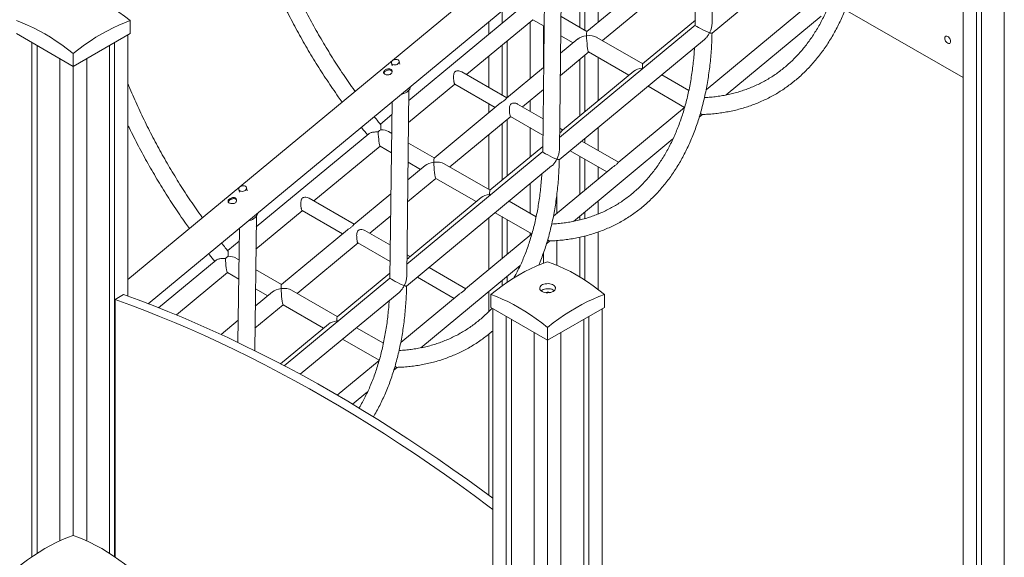
# Model space of a CAD drawing. Units: millimetres. Extents: x 6260 to 52422, y 11989 to 37948.
# Drawn here: x 42995 to 44242, y 21698 to 22379 of the extents above; entities that cross this region are included whole.
import ezdxf

# ---------------------------------------------------------------- set-up
doc = ezdxf.new("R2010")
doc.units = ezdxf.units.MM
doc.layers.add('AXONOMETRIC', color=7, linetype='Continuous')
doc.layers.add('TIPTAP_DIM', color=9, linetype='Continuous')

# ---------------------------------------------------------------- blocks, each defined once
blk = doc.blocks.new('LM300-1_axonometric')
at = {"layer": 'AXONOMETRIC', "linetype": 'Continuous', "lineweight": 15}
for p, q in [((172.9, 6887.3), (172.9, 4618.9)), ((147.9, 6448), (-937.6, 5549.2)), ((-911.9, 5518.5), (169.6, 6414)), ((137.6, 6138.7), (137.6, 4639.4)), ((143.9, 6142.8), (143.9, 4643)), ((120.6, 6124.6), (120.6, 4649.2)), ((-197.3, 5873.9), (-194.5, 6109.7)), ((-216, 6094.7), (-218.7, 5871.3)), ((-197.5, 5861.2), (-13.7, 6013.4)), ((-217.4, 5978.2), (-356.1, 5863.3)), ((-390.8, 5713.7), (-388, 5949.5)), ((-341.9, 5946.8), (-341.9, 5875.1)), ((-336.3, 5852), (-217.7, 5950.2)), ((-409.5, 5934.5), (-412.1, 5711.2)), ((-365.2, 5927.5), (-365.2, 5868.7)), ((-358.8, 5932.7), (-358.8, 5865)), ((-438.8, 5894.2), (-581.6, 5775.9)), ((-463.5, 5889.8), (-463.5, 5873.8)), ((-71.6, 5900.1), (-205, 5789.7)), ((-28.7, 5891.1), (120.6, 5805)), ((-934.7, 5877.2), (-934.7, 5860.8)), ((-508.5, 5808.9), (-424.6, 5878.3)), ((-424.6, 5878.4), (-410.2, 5870.1)), ((-356, 5863.4), (-388.8, 5882.3)), ((-218.6, 5877.8), (-285.4, 5822.5)), ((-179.5, 5783.1), (-59.1, 5882.8)), ((-480.5, 5875.8), (-480.5, 5859.7)), ((-428.1, 5875.4), (-428.1, 5803.7)), ((-411.2, 5870.6), (-411.2, 5817.7)), ((-218.7, 5871.4), (-390.6, 5729)), ((-1079, 5860.8), (-1006.9, 5819.2)), ((-1006.9, 5819.2), (-934.7, 5860.8)), ((-937.6, 5859.2), (-937.6, 5528.1)), ((-391, 5701), (-207.2, 5853.2)), ((-367.4, 5854), (-389.3, 5835.8)), ((-389.1, 5857.9), (-373.5, 5848.9)), ((-285.3, 5822.5), (-343.3, 5856)), ((-1059.2, 5849.4), (-1059.2, 5197.9)), ((-1052.8, 5845.7), (-1052.8, 5202.1)), ((-960.9, 5845.7), (-960.9, 5202.1)), ((-954.5, 5849.4), (-954.5, 5197.9)), ((-463.5, 5846.1), (-463.5, 5782.9)), ((-457.1, 5851.4), (-457.1, 5779.7)), ((-1023.8, 5829), (-1023.8, 5218)), ((-1006.9, 5835.5), (-1006.9, 5819.2)), ((-989.9, 5829), (-989.9, 5218)), ((-480.5, 5832), (-480.5, 5792.7)), ((-389.7, 5807.8), (-353.8, 5837.5)), ((-365.2, 5828.1), (-365.2, 5756.4)), ((-358.8, 5833.4), (-358.8, 5761.7)), ((-353.9, 5837.6), (-302.8, 5808.1)), ((-341.9, 5830.6), (-341.9, 5775.7)), ((-1006.9, 5819.2), (-1006.9, 5224.9)), ((-603.7, 5823.6), (-602.9, 5819.9)), ((-593.1, 5821.9), (-593.9, 5825.6)), ((-410.9, 5818), (-457.8, 5779.1)), ((-457.4, 5779.4), (-514.5, 5812.4)), ((-296.6, 5813.2), (-387.1, 5738.3)), ((-226.9, 5788.8), (-261.1, 5808.6)), ((-584.3, 5553.6), (-581.5, 5789.3)), ((-582, 5748), (-523.3, 5796.6)), ((-523.5, 5796.8), (-472.2, 5767.2)), ((-437.8, 5768), (-411.2, 5790)), ((-278.6, 5794.1), (-232.2, 5767.3)), ((-602.9, 5774.3), (-605.6, 5551)), ((-465.8, 5772.5), (-549.6, 5703.1)), ((-480.5, 5771.9), (-480.5, 5760.3)), ((-411.6, 5753), (-443.8, 5771.5)), ((-428.1, 5776), (-428.1, 5762.5)), ((-232.3, 5767.1), (-316.4, 5697.4)), ((-603.1, 5758.1), (-617.7, 5746)), ((-529.8, 5691.8), (-452.5, 5755.8)), ((-457.1, 5752), (-457.1, 5680.3)), ((-452.8, 5755.9), (-411.9, 5732.3)), ((-213.7, 5754.8), (-209.5, 5758.3)), ((-463.5, 5746.7), (-463.5, 5675)), ((-428.1, 5741.7), (-428.1, 5704.3)), ((-386.7, 5738.6), (-390.5, 5740.8)), ((-341.9, 5741.7), (-341.9, 5712.7)), ((-632.3, 5734), (-775.1, 5615.8)), ((-603.4, 5734.3), (-607.5, 5736.6)), ((-480.5, 5732.7), (-480.5, 5663.3)), ((-373, 5622.9), (-247, 5727.3)), ((-358.8, 5727.7), (-358.8, 5722.5)), ((-701.9, 5648.7), (-618, 5718.1)), ((-618.1, 5718.2), (-603.7, 5709.9)), ((-549.5, 5703.2), (-582.3, 5722.1)), ((-412.1, 5717.6), (-478.9, 5662.3)), ((-316, 5697.8), (-362.5, 5724.6)), ((-412.1, 5711.2), (-584.1, 5568.8)), ((-377.3, 5712.4), (-330.8, 5685.5)), ((-365.2, 5705.4), (-365.2, 5657)), ((-584.5, 5540.8), (-400.7, 5693.1)), ((-560.8, 5693.8), (-582.8, 5675.6)), ((-582.6, 5697.7), (-567, 5688.7)), ((-478.8, 5662.4), (-536.8, 5695.8)), ((-324.4, 5690.9), (-398.5, 5629.5)), ((-358.8, 5701.7), (-358.8, 5662.3)), ((-341.9, 5691.9), (-341.9, 5676.4)), ((-583.2, 5647.6), (-547.3, 5677.3)), ((-547.4, 5677.4), (-496.3, 5647.9)), ((-786.6, 5661.7), (-787.4, 5665.5)), ((-428.1, 5670.3), (-428.1, 5633.1)), ((-797.2, 5663.4), (-796.4, 5659.7)), ((-650.9, 5619.2), (-708, 5652.2)), ((-604.3, 5657.8), (-651.3, 5618.9)), ((-490.1, 5653), (-580.6, 5578.1)), ((-394.2, 5656.5), (-394.2, 5633)), ((-420.4, 5628.6), (-454.6, 5648.4)), ((-341.9, 5648.7), (-341.9, 5632.2)), ((-777, 5459.1), (-774.9, 5629.1)), ((-775.4, 5587.8), (-716.7, 5636.4)), ((-717, 5636.6), (-665.7, 5607)), ((-631.2, 5607.8), (-604.7, 5629.8)), ((-480.5, 5627), (-480.5, 5561.6)), ((-472.1, 5633.9), (-425.7, 5607.1)), ((-463.5, 5628.9), (-463.5, 5575.7)), ((-365.2, 5629.4), (-365.2, 5624.6)), ((-358.8, 5634.6), (-358.8, 5626.3)), ((-457.1, 5625.2), (-457.1, 5580.9)), ((-796.4, 5614.2), (-798.2, 5469.5)), ((-659.3, 5612.3), (-743.1, 5542.9)), ((-605.1, 5592.8), (-637.3, 5611.3)), ((-425.8, 5606.9), (-509.9, 5537.3)), ((-428.1, 5608.5), (-428.1, 5604.9)), ((-365.2, 5602.7), (-365.2, 5552.4)), ((-358.8, 5604.3), (-358.8, 5548.4)), ((-341.9, 5609.4), (-341.9, 5536.6)), ((-796.6, 5597.9), (-811.2, 5585.9)), ((-723.3, 5531.6), (-646, 5595.6)), ((-646.3, 5595.8), (-605.4, 5572.1)), ((-407.2, 5594.6), (-403, 5598.1)), ((-394.2, 5598.6), (-394.2, 5567.3)), ((-580.2, 5578.4), (-584, 5580.6)), ((-411.2, 5582.6), (-411.2, 5569.9)), ((-825.8, 5573.8), (-898.7, 5513.4)), ((-796.9, 5574.1), (-801, 5576.4)), ((-566.5, 5462.7), (-440.5, 5567.1)), ((-876.3, 5504.3), (-811.5, 5557.9)), ((-811.6, 5558), (-797.2, 5549.7)), ((-743, 5543), (-775.8, 5561.9)), ((-605.6, 5557.4), (-672.3, 5502.1)), ((-570.8, 5552.2), (-524.3, 5525.3)), ((-509.5, 5537.6), (-556, 5564.4)), ((-457.1, 5553.3), (-457.1, 5545.6)), ((-605.6, 5551), (-739.7, 5440)), ((-463.5, 5548), (-463.5, 5541.2)), ((-953.8, 5524), (-943.2, 5530.1)), ((-754.3, 5533.6), (-776.3, 5515.4)), ((-776, 5537.5), (-760.5, 5528.5)), ((-672.3, 5502.2), (-730.2, 5535.6)), ((-719.4, 5429.2), (-594.1, 5532.9)), ((-517.8, 5530.7), (-592, 5469.3)), ((-480.5, 5534), (-480.5, 5508.6)), ((-477.9, 5530.2), (-477.9, 5513.9)), ((-407.6, 5532.8), (-408, 5532.6)), ((-333.7, 5530.2), (-333.7, 5513.9)), ((-953.8, 5524), (-953.8, 5197.5)), ((-776.7, 5487.5), (-740.8, 5517.1)), ((-740.9, 5517.2), (-689.8, 5487.7)), ((-477.9, 5513.9), (-405.8, 5472.2)), ((-475.1, 5512.2), (-475.1, 5122.9)), ((-458.2, 5502.4), (-458.2, 5132.7)), ((-405.8, 5472.2), (-333.7, 5513.9)), ((-353.5, 5502.4), (-353.5, 4814.3)), ((-336.5, 5512.2), (-336.5, 4822.8)), ((-797.8, 5497.6), (-819.6, 5479.5)), ((-683.6, 5492.8), (-744.3, 5442.5)), ((-451.8, 5498.8), (-451.8, 5136.4)), ((-359.9, 5498.8), (-359.9, 4810.7)), ((-613.9, 5468.4), (-648.1, 5488.2)), ((-480.5, 5480), (-480.5, 5275.9)), ((-422.8, 5482), (-422.8, 4546.8)), ((-405.8, 5488.6), (-405.8, 5472.2)), ((-388.9, 5482), (-388.9, 4790.7)), ((-798.3, 5469.5), (-798.2, 5469.6)), ((-665.6, 5473.7), (-619.2, 5446.9)), ((-405.8, 5472.2), (-405.8, 4540.9)), ((-619.2, 5446.7), (-672.4, 5402.7)), ((-600.6, 5434.5), (-596.5, 5437.9)), ((-652.9, 5391.2), (-634, 5406.9))]:
    blk.add_line(p, q, dxfattribs=at)
at = {"layer": 'AXONOMETRIC', "linetype": 'Continuous', "lineweight": 15, "flags": 128}
for points in [[(-1006.9, 5918.8), (-999.7, 5916.2), (-992.5, 5913.2), (-985.3, 5909.8), (-978.1, 5906.1), (-970.8, 5902.1), (-963.5, 5897.7), (-956.3, 5893.1), (-949.1, 5888.1), (-941.9, 5882.8), (-934.7, 5877.2)], [(-1006.9, 5835.5), (-1014, 5841.1), (-1021.2, 5846.4), (-1028.4, 5851.4), (-1035.7, 5856.1), (-1042.9, 5860.5), (-1050.2, 5864.5), (-1057.4, 5868.2), (-1064.7, 5871.5), (-1071.8, 5874.5), (-1079, 5877.2)], [(-934.7, 5877.2), (-941.9, 5874.5), (-949.1, 5871.5), (-956.3, 5868.2), (-963.5, 5864.5), (-970.8, 5860.5), (-978.1, 5856.1), (-985.3, 5851.4), (-992.5, 5846.4), (-999.7, 5841.1), (-1006.9, 5835.5)], [(104.8, 5850.8), (104.7, 5852), (104.4, 5853.2), (103.8, 5854.5), (103, 5855.6), (102.1, 5856.5), (101.1, 5857.2), (100.2, 5857.6), (99.3, 5857.7), (98.5, 5857.5), (97.9, 5856.9), (97.6, 5856.1), (97.4, 5855.1), (97.6, 5853.9), (97.9, 5852.6), (98.5, 5851.4), (99.3, 5850.3), (100.2, 5849.4), (101.1, 5848.6), (102.1, 5848.2), (103, 5848.2), (103.8, 5848.4), (104.4, 5848.9), (104.7, 5849.8), (104.8, 5850.8)], [(-595.4, 5827.5), (-594.5, 5826.8), (-594, 5826), (-593.9, 5825.1), (-594.1, 5824.1), (-594.7, 5823.2), (-595.5, 5822.4), (-596.6, 5821.7), (-597.9, 5821.3), (-599.3, 5821.1), (-600.6, 5821.2), (-601.8, 5821.5), (-602.7, 5822.1), (-603.4, 5822.8), (-603.7, 5823.7), (-603.7, 5824.6), (-603.3, 5825.6), (-602.6, 5826.5), (-601.6, 5827.2), (-600.4, 5827.7), (-599, 5828.1), (-597.7, 5828.1), (-596.4, 5827.9), (-595.4, 5827.5)], [(-579.7, 5793.6), (-579.7, 5793.5), (-580, 5792), (-580.6, 5790.5), (-581.6, 5789.1), (-582.9, 5787.8), (-584.4, 5786.6), (-586.1, 5785.6), (-588.1, 5784.8), (-590.1, 5784.2), (-591.2, 5784)], [(-788.8, 5667.3), (-788, 5666.6), (-787.5, 5665.8), (-787.4, 5664.9), (-787.6, 5663.9), (-788.1, 5663), (-789, 5662.2), (-790.1, 5661.5), (-791.4, 5661.1), (-792.8, 5660.9), (-794.1, 5661), (-795.2, 5661.3), (-796.2, 5661.9), (-796.9, 5662.6), (-797.2, 5663.5), (-797.2, 5664.4), (-796.8, 5665.4), (-796.1, 5666.3), (-795.1, 5667), (-793.9, 5667.5), (-792.5, 5667.9), (-791.2, 5667.9), (-789.9, 5667.7), (-788.8, 5667.3)], [(-773.2, 5633.4), (-773.2, 5633.3), (-773.5, 5631.8), (-774.1, 5630.3), (-775.1, 5628.9), (-776.4, 5627.6), (-777.9, 5626.4), (-779.6, 5625.4), (-781.5, 5624.6), (-783.6, 5624.1), (-784.7, 5623.8)], [(-477.9, 5530.2), (-470.8, 5535.8), (-463.6, 5541.1), (-456.4, 5546.1), (-449.1, 5550.8), (-441.9, 5555.1), (-434.6, 5559.2), (-427.4, 5562.8), (-420.2, 5566.2), (-413, 5569.2), (-405.8, 5571.8)], [(-405.8, 5571.8), (-398.7, 5569.2), (-391.5, 5566.2), (-384.3, 5562.8), (-377, 5559.2), (-369.8, 5555.1), (-362.5, 5550.8), (-355.3, 5546.1), (-348, 5541.1), (-340.8, 5535.8), (-333.7, 5530.2)], [(-398.8, 5534.1), (-397.5, 5535), (-396.6, 5535.9), (-396.1, 5537), (-395.8, 5538.1), (-396, 5539.2), (-396.5, 5540.2), (-397.3, 5541.2), (-398.4, 5542.1), (-399.8, 5542.8), (-401.5, 5543.4), (-403.2, 5543.8), (-405.1, 5544), (-407, 5543.9), (-408.9, 5543.7), (-410.6, 5543.3), (-412.2, 5542.7), (-413.5, 5541.9), (-414.6, 5541), (-415.3, 5540), (-415.8, 5538.9), (-415.8, 5537.8), (-415.5, 5536.7), (-414.8, 5535.7), (-413.8, 5534.7), (-412.6, 5533.9), (-411, 5533.3), (-409.3, 5532.8), (-407.5, 5532.5), (-405.6, 5532.4), (-403.7, 5532.6), (-401.9, 5532.9), (-400.2, 5533.4), (-398.8, 5534.1)], [(-475.1, 5272), (-488.1, 5281.6), (-507, 5295.3), (-525.9, 5308.7), (-544.9, 5321.9), (-563.9, 5334.8), (-582.9, 5347.4), (-601.9, 5359.7), (-620.9, 5371.7), (-640, 5383.4), (-659, 5394.9), (-678.1, 5406), (-697.1, 5416.9), (-716.2, 5427.4), (-735.2, 5437.7), (-754.2, 5447.6), (-773.3, 5457.3), (-792.3, 5466.6), (-811.2, 5475.6), (-830.2, 5484.4), (-849.1, 5492.8), (-868, 5500.9), (-886.9, 5508.7), (-905.7, 5516.1), (-924.5, 5523.3), (-943.2, 5530.1)], [(-405.8, 5488.6), (-413, 5494.2), (-420.2, 5499.5), (-427.4, 5504.5), (-434.6, 5509.1), (-441.9, 5513.5), (-449.1, 5517.5), (-456.4, 5521.2), (-463.6, 5524.5), (-470.8, 5527.5), (-477.9, 5530.2)], [(-412.9, 5535.9), (-414.1, 5535.1), (-414.2, 5535)], [(-397.5, 5535), (-397.8, 5535.3), (-399.1, 5536.1), (-400.6, 5536.8), (-402.3, 5537.2), (-404.2, 5537.5), (-406.1, 5537.6), (-408, 5537.5), (-409.8, 5537.1), (-411.4, 5536.6), (-412.9, 5535.9)], [(-333.7, 5530.2), (-340.8, 5527.5), (-348, 5524.5), (-355.3, 5521.2), (-362.5, 5517.5), (-369.8, 5513.5), (-377, 5509.1), (-384.3, 5504.5), (-391.5, 5499.5), (-398.7, 5494.2), (-405.8, 5488.6)], [(-475.1, 5257.9), (-479.8, 5261.4), (-498.7, 5275.4), (-517.6, 5289.2), (-536.5, 5302.6), (-555.5, 5315.8), (-574.5, 5328.6), (-593.5, 5341.2), (-612.5, 5353.5), (-631.5, 5365.6), (-650.6, 5377.3), (-669.6, 5388.7), (-688.7, 5399.9), (-707.7, 5410.7), (-726.8, 5421.3), (-745.8, 5431.6), (-764.8, 5441.5), (-783.9, 5451.1), (-802.9, 5460.5), (-821.8, 5469.5), (-840.8, 5478.2), (-859.7, 5486.7), (-878.6, 5494.8), (-897.5, 5502.5), (-916.3, 5510), (-935.1, 5517.2), (-953.8, 5524)], [(-1079, 5183.2), (-1071.8, 5188.8), (-1064.7, 5194.1), (-1057.4, 5199.1), (-1050.2, 5203.8), (-1042.9, 5208.2), (-1035.7, 5212.2), (-1028.4, 5215.9), (-1021.2, 5219.2), (-1014, 5222.2), (-1006.9, 5224.9)], [(-1006.9, 5224.9), (-999.7, 5222.2), (-992.5, 5219.2), (-985.3, 5215.9), (-978.1, 5212.2), (-970.8, 5208.2), (-963.5, 5203.8), (-956.3, 5199.1), (-949.1, 5194.1), (-941.9, 5188.8), (-934.7, 5183.2)]]:
    blk.add_lwpolyline(points, dxfattribs=at)
at = {"layer": 'AXONOMETRIC', "linetype": 'Continuous', "lineweight": 15}
blk.add_arc((-405.8, 5529.7), 3.58, 52.6812, 119.1199, dxfattribs=at)
for centre, major_axis, ratio, start_param, end_param in [((-208.1, 5866.3), (10.6, -5.1), 0.085684, 3.181242, 5.54435), ((-208.1, 5866.3), (7.4, 15.4), 0.508233, 4.67274, 5.451224), ((-354.9, 5850.4), (15, 1.3), 0.512775, 1.634522, 2.506133), ((-354.9, 5850.4), (-1.1, 12.9), 0.091779, 0.063726, 0.935336), ((-354.9, 5850.4), (15, 1.3), 0.512775, 0.63546, 1.634522), ((-354.9, 5850.4), (-1.1, 12.9), 0.091779, 0.935336, 3.077867), ((-284.2, 5809.6), (15, 1.3), 0.512775, 1.634522, 2.506133), ((-284.2, 5809.6), (-1.1, 12.9), 0.091779, 0.063726, 0.935336), ((-284.2, 5809.6), (15, 1.3), 0.512775, 1.508451, 1.634522), ((-284.2, 5809.6), (-1.1, 12.9), 0.091779, 0.935336, 1.061408), ((-619.1, 5731.1), (-1.1, 12.9), 0.091779, 1.155759, 3.077867), ((-619.1, 5731.1), (15, 1.3), 0.512775, 0.63546, 1.389371), ((-548.4, 5690.2), (-1.1, 12.9), 0.091779, 0.063726, 0.935336), ((-401.6, 5706.1), (10.6, -5.1), 0.085684, 3.181242, 5.54435), ((-401.6, 5706.1), (7.4, 15.4), 0.508233, 4.67274, 5.451224), ((-548.4, 5690.2), (15, 1.3), 0.512775, 1.634522, 2.506133), ((-548.4, 5690.2), (15, 1.3), 0.512775, 0.63546, 1.634522), ((-548.4, 5690.2), (-1.1, 12.9), 0.091779, 0.935336, 3.077867), ((-477.7, 5649.4), (15, 1.3), 0.512775, 1.634522, 2.506133), ((-477.7, 5649.4), (-1.1, 12.9), 0.091779, 0.063726, 0.935336), ((-477.7, 5649.4), (15, 1.3), 0.512775, 1.508451, 1.634522), ((-477.7, 5649.4), (-1.1, 12.9), 0.091779, 0.935336, 1.061408), ((-812.6, 5570.9), (15, 1.3), 0.512775, 0.63546, 1.389371), ((-812.6, 5570.9), (-1.1, 12.9), 0.091779, 1.155759, 3.077867), ((-595, 5545.9), (7.4, 15.4), 0.508233, 4.67274, 5.451224), ((-741.9, 5530.1), (-1.1, 12.9), 0.091779, 0.063726, 0.935336), ((-595, 5545.9), (10.6, -5.1), 0.085684, 3.181242, 5.54435), ((-741.9, 5530.1), (15, 1.3), 0.512775, 1.634522, 2.506133), ((-741.9, 5530.1), (15, 1.3), 0.512775, 0.63546, 1.634522), ((-741.9, 5530.1), (-1.1, 12.9), 0.091779, 0.935336, 3.077867), ((-671.2, 5489.2), (15, 1.3), 0.512775, 1.634522, 2.506133), ((-671.2, 5489.2), (-1.1, 12.9), 0.091779, 0.063726, 0.935336), ((-671.2, 5489.2), (15, 1.3), 0.512775, 1.508451, 1.634522), ((-671.2, 5489.2), (-1.1, 12.9), 0.091779, 0.935336, 1.061408)]:
    blk.add_ellipse(centre, major_axis=major_axis, ratio=ratio, start_param=start_param, end_param=end_param, dxfattribs=at)
for points, knots in [([(-649.7, 5787.6), (-650, 5788), (-652.7, 5791.7), (-657.7, 5798.8), (-664.7, 5809.1), (-671.5, 5819.4), (-678.3, 5829.9), (-684.9, 5840.6), (-691.3, 5851.3), (-697.6, 5862.1), (-703.7, 5873), (-709.6, 5884), (-715.4, 5895.1), (-721, 5906.2), (-726.5, 5917.4), (-731.8, 5928.7), (-736.8, 5940), (-741.7, 5951.4), (-746.5, 5962.8), (-751, 5974.2), (-755.3, 5985.7), (-759.5, 5997.1), (-763.4, 6008.6), (-767.2, 6020.1), (-770.7, 6031.5), (-774.1, 6043), (-777.2, 6054.4), (-780.1, 6065.8), (-782.8, 6077.1), (-785.3, 6088.4), (-787.6, 6099.7), (-789.7, 6110.8), (-791.5, 6122), (-793.2, 6133), (-794.6, 6144), (-795.8, 6154.8), (-796.8, 6165.6), (-797.6, 6176.3), (-798.1, 6186.8), (-798.4, 6197.3), (-798.5, 6204.4), (-798.5, 6208.1), (-798.5, 6208.3)], [0, 0, 0, 0, 0.003019, 0.029222, 0.055427, 0.081633, 0.10784, 0.134048, 0.160256, 0.186465, 0.212674, 0.238883, 0.265091, 0.2913, 0.317507, 0.343714, 0.36992, 0.396124, 0.422327, 0.448528, 0.474727, 0.500925, 0.52712, 0.553313, 0.579503, 0.60569, 0.631875, 0.658056, 0.684234, 0.710409, 0.736581, 0.762748, 0.788913, 0.815073, 0.841229, 0.867382, 0.893531, 0.919677, 0.945819, 0.971957, 0.998093, 1, 1, 1, 1]), ([(-819.5, 6190.9), (-819.5, 6190.3), (-819.4, 6186.1), (-819, 6178.2), (-818.3, 6167.2), (-817.3, 6156.1), (-816.2, 6144.9), (-814.8, 6133.6), (-813.1, 6122.3), (-811.3, 6110.8), (-809.2, 6099.3), (-807, 6087.8), (-804.5, 6076.2), (-801.7, 6064.5), (-798.8, 6052.9), (-795.7, 6041.2), (-792.3, 6029.5), (-788.8, 6017.7), (-785, 6006), (-781, 5994.2), (-776.9, 5982.5), (-772.5, 5970.8), (-767.9, 5959.1), (-763.2, 5947.5), (-758.2, 5935.8), (-753.1, 5924.2), (-747.8, 5912.7), (-742.3, 5901.2), (-736.6, 5889.8), (-730.8, 5878.5), (-724.8, 5867.2), (-718.6, 5856.1), (-712.3, 5845), (-705.8, 5834), (-699.1, 5823.1), (-692.3, 5812.3), (-685.4, 5801.7), (-678.3, 5791.2), (-671.9, 5781.9), (-667.8, 5776.2), (-666.1, 5774)], [0, 0, 0, 0, 0.004347, 0.031543, 0.058738, 0.085929, 0.113118, 0.140304, 0.167486, 0.194666, 0.221842, 0.249014, 0.276184, 0.303349, 0.330513, 0.357673, 0.38483, 0.411984, 0.439136, 0.466285, 0.493433, 0.520578, 0.547721, 0.574862, 0.602002, 0.62914, 0.656278, 0.683414, 0.71055, 0.737684, 0.764819, 0.791953, 0.819087, 0.846222, 0.873356, 0.900492, 0.927627, 0.954764, 0.981902, 1, 1, 1, 1]), ([(-209.8, 5758.3), (-207.5, 5758.4), (-202.5, 5758.6), (-194.8, 5759.2), (-186.8, 5760.2), (-179, 5761.4), (-171.2, 5763), (-163.6, 5764.8), (-156.2, 5767), (-148.8, 5769.4), (-141.6, 5772.1), (-134.6, 5775), (-127.6, 5778.3), (-120.9, 5781.8), (-114.3, 5785.6), (-107.8, 5789.7), (-101.5, 5794.1), (-95.4, 5798.7), (-89.5, 5803.6), (-83.7, 5808.7), (-78.1, 5814.2), (-72.7, 5819.8), (-67.5, 5825.7), (-62.4, 5831.9), (-57.5, 5838.3), (-52.9, 5845), (-48.4, 5851.9), (-44.1, 5859.1), (-40.1, 5866.4), (-36.2, 5874), (-32.5, 5881.9), (-29.1, 5889.9), (-25.9, 5898.2), (-22.9, 5906.6), (-20.1, 5915.3), (-17.5, 5924.2), (-15.1, 5933.2), (-13, 5942.4), (-11.1, 5951.9), (-9.4, 5961.4), (-7.9, 5971.2), (-6.7, 5981.1), (-5.6, 5991.2), (-4.9, 6001.4), (-4.3, 6011.5), (-4.1, 6018.3), (-4, 6021.5)], [0, 0, 0, 0, 0.019336, 0.042188, 0.06501, 0.087802, 0.110564, 0.133298, 0.156005, 0.178686, 0.201346, 0.223987, 0.246614, 0.269231, 0.291842, 0.314452, 0.337064, 0.359683, 0.382314, 0.404961, 0.427627, 0.450316, 0.47303, 0.495771, 0.518541, 0.54134, 0.564169, 0.587026, 0.609911, 0.632824, 0.655761, 0.678722, 0.701704, 0.724706, 0.747725, 0.770759, 0.793805, 0.816863, 0.839931, 0.863006, 0.886087, 0.909173, 0.932263, 0.955354, 0.978448, 1, 1, 1, 1]), ([(-26.1, 6003.1), (-26.3, 6000.1), (-26.8, 5993.9), (-27.7, 5984.5), (-28.9, 5975.1), (-30.2, 5965.8), (-31.8, 5956.6), (-33.6, 5947.7), (-35.6, 5938.9), (-37.9, 5930.3), (-40.3, 5921.9), (-42.9, 5913.7), (-45.8, 5905.8), (-48.8, 5898), (-52.1, 5890.4), (-55.5, 5883.1), (-59.1, 5875.9), (-63, 5869), (-67, 5862.4), (-71.2, 5855.9), (-75.6, 5849.7), (-80.2, 5843.7), (-85, 5838), (-90, 5832.5), (-95.1, 5827.3), (-100.4, 5822.3), (-105.9, 5817.6), (-111.6, 5813.1), (-117.4, 5808.9), (-123.4, 5805), (-129.6, 5801.4), (-135.9, 5798), (-142.4, 5794.9), (-149, 5792), (-155.8, 5789.5), (-162.7, 5787.2), (-169.7, 5785.3), (-176.9, 5783.6), (-184.1, 5782.2), (-191.5, 5781), (-199, 5780.2), (-204.2, 5779.8), (-207, 5779.7), (-207.1, 5779.7)], [0, 0, 0, 0, 0.022602, 0.047331, 0.072061, 0.096792, 0.121525, 0.146262, 0.171004, 0.195753, 0.22051, 0.245278, 0.27006, 0.294857, 0.319672, 0.344508, 0.369369, 0.394256, 0.419174, 0.444124, 0.469109, 0.494133, 0.519195, 0.544298, 0.569441, 0.594624, 0.619843, 0.645097, 0.67038, 0.695687, 0.721012, 0.746346, 0.771682, 0.79701, 0.822322, 0.847611, 0.872873, 0.898102, 0.923295, 0.94845, 0.973565, 0.99864, 1, 1, 1, 1]), ([(-403.3, 5598.1), (-401, 5598.2), (-396, 5598.4), (-388.3, 5599), (-380.3, 5600), (-372.5, 5601.2), (-364.7, 5602.8), (-357.1, 5604.6), (-349.6, 5606.8), (-342.3, 5609.2), (-335.1, 5611.9), (-328, 5614.8), (-321.1, 5618.1), (-314.4, 5621.6), (-307.8, 5625.4), (-301.3, 5629.5), (-295, 5633.9), (-288.9, 5638.5), (-283, 5643.4), (-277.2, 5648.5), (-271.6, 5654), (-266.2, 5659.6), (-260.9, 5665.6), (-255.9, 5671.7), (-251, 5678.1), (-246.4, 5684.8), (-241.9, 5691.7), (-237.6, 5698.9), (-233.6, 5706.2), (-229.7, 5713.8), (-226, 5721.7), (-222.6, 5729.7), (-219.4, 5738), (-216.3, 5746.4), (-213.5, 5755.1), (-211, 5764), (-208.6, 5773), (-206.5, 5782.3), (-204.5, 5791.7), (-202.8, 5801.3), (-201.4, 5811), (-200.1, 5820.9), (-199.1, 5831), (-198.3, 5841.2), (-197.8, 5851.3), (-197.6, 5858.1), (-197.5, 5861.3)], [0, 0, 0, 0, 0.019336, 0.042188, 0.06501, 0.087802, 0.110564, 0.133298, 0.156005, 0.178686, 0.201346, 0.223987, 0.246614, 0.269231, 0.291842, 0.314452, 0.337064, 0.359683, 0.382314, 0.404961, 0.427627, 0.450316, 0.47303, 0.495771, 0.518541, 0.54134, 0.564169, 0.587026, 0.609911, 0.632824, 0.655761, 0.678722, 0.701704, 0.724706, 0.747725, 0.770758, 0.793805, 0.816863, 0.839931, 0.863006, 0.886087, 0.909173, 0.932262, 0.955354, 0.978447, 1, 1, 1, 1]), ([(-200.5, 5862), (-200.5, 5862), (-201.2, 5860.7), (-202.7, 5858.1), (-205, 5855.3), (-206.6, 5853.7), (-207.2, 5853.3), (-207.2, 5853.2)], [0, 0, 0, 0, 0.001867, 0.38731, 0.78459, 0.99766, 1, 1, 1, 1]), ([(-197.6, 5861.2), (-197.6, 5861.2), (-197.5, 5861.1), (-198.2, 5861.2), (-199.2, 5861.5), (-200.1, 5861.8), (-200.5, 5862), (-200.5, 5862)], [0, 0, 0, 0, 0.010723, 0.455155, 0.723406, 0.997699, 1, 1, 1, 1]), ([(-219.6, 5842.9), (-219.8, 5840), (-220.3, 5833.7), (-221.2, 5824.3), (-222.4, 5814.9), (-223.7, 5805.6), (-225.3, 5796.4), (-227.1, 5787.5), (-229.1, 5778.7), (-231.4, 5770.1), (-233.8, 5761.7), (-236.4, 5753.6), (-239.3, 5745.6), (-242.3, 5737.8), (-245.5, 5730.2), (-249, 5722.9), (-252.6, 5715.7), (-256.5, 5708.8), (-260.5, 5702.2), (-264.7, 5695.7), (-269.1, 5689.5), (-273.7, 5683.5), (-278.5, 5677.8), (-283.5, 5672.3), (-288.6, 5667.1), (-293.9, 5662.1), (-299.4, 5657.4), (-305.1, 5652.9), (-310.9, 5648.7), (-316.9, 5644.8), (-323.1, 5641.2), (-329.4, 5637.8), (-335.9, 5634.7), (-342.5, 5631.8), (-349.3, 5629.3), (-356.2, 5627), (-363.2, 5625.1), (-370.3, 5623.4), (-377.6, 5622), (-385, 5620.8), (-392.5, 5620), (-397.7, 5619.6), (-400.4, 5619.5), (-400.6, 5619.5)], [0, 0, 0, 0, 0.022602, 0.047331, 0.072061, 0.096792, 0.121525, 0.146262, 0.171004, 0.195753, 0.22051, 0.245279, 0.27006, 0.294857, 0.319672, 0.344508, 0.369369, 0.394256, 0.419173, 0.444124, 0.469109, 0.494133, 0.519195, 0.544298, 0.569441, 0.594624, 0.619843, 0.645097, 0.67038, 0.695687, 0.721012, 0.746346, 0.771682, 0.79701, 0.822322, 0.847611, 0.872873, 0.898102, 0.923295, 0.94845, 0.973565, 0.99864, 1, 1, 1, 1]), ([(-612.2, 5814.2), (-611.7, 5814.5), (-610.8, 5815.2), (-609.1, 5815.9), (-607.3, 5816.3), (-605.6, 5816.1), (-604.2, 5815.5), (-603.3, 5814.4), (-602.8, 5813), (-603, 5811.5), (-603.8, 5810.1), (-605.2, 5809.1), (-606.8, 5808.5), (-608.7, 5808.3), (-610.5, 5808.6), (-612.1, 5809.2), (-613.2, 5810), (-613.8, 5811), (-613.8, 5812.1), (-613.3, 5813.2), (-612.5, 5813.9), (-612.2, 5814.2)], [0, 0, 0, 0, 0.052294, 0.10454, 0.158044, 0.212443, 0.265516, 0.317173, 0.36938, 0.423292, 0.477551, 0.530087, 0.581548, 0.634217, 0.688505, 0.742356, 0.794455, 0.846165, 0.89934, 0.953746, 1, 1, 1, 1]), ([(-611.9, 5812.7), (-611.4, 5813), (-610.5, 5813.7), (-608.8, 5814.4), (-607, 5814.8), (-605.3, 5814.7), (-604, 5814), (-603.2, 5813.3), (-603, 5812.8), (-603, 5812.7)], [0, 0, 0, 0, 0.1596737, 0.3191584, 0.4834086, 0.6511024, 0.8138119, 0.9711882, 1, 1, 1, 1]), ([(-613.4, 5810.5), (-613.4, 5810.5), (-613.5, 5810.9), (-613, 5811.6), (-612.2, 5812.4), (-611.9, 5812.7)], [0, 0, 0, 0, 0.010454, 0.530692, 1, 1, 1, 1]), ([(-514.5, 5812.3), (-515.3, 5812.7), (-517, 5813.5), (-519.7, 5813.7), (-521.9, 5813.3), (-523.3, 5812.4), (-524.3, 5810.9), (-524.8, 5809), (-525, 5806.9), (-525, 5804.6), (-524.9, 5802.1), (-524.6, 5800.1), (-524.4, 5799.2), (-524.4, 5798.9)], [0, 0, 0, 0, 0.118728, 0.258545, 0.338522, 0.406069, 0.473596, 0.581945, 0.659113, 0.738522, 0.857989, 0.957252, 1, 1, 1, 1]), ([(-843.2, 5627.4), (-843.5, 5627.8), (-846.2, 5631.5), (-851.2, 5638.6), (-858.2, 5648.9), (-865, 5659.3), (-871.8, 5669.7), (-878.3, 5680.4), (-884.8, 5691.1), (-891, 5701.9), (-897.2, 5712.8), (-903.1, 5723.8), (-908.9, 5734.9), (-914.5, 5746), (-920, 5757.3), (-925.2, 5768.5), (-930.3, 5779.8), (-934.4, 5789.3), (-936.8, 5795), (-937.6, 5796.9)], [0, 0, 0, 0, 0.007376, 0.071401, 0.13543, 0.199462, 0.263497, 0.327532, 0.391569, 0.455608, 0.519647, 0.583686, 0.647724, 0.711761, 0.775797, 0.83983, 0.90386, 0.967888, 1, 1, 1, 1]), ([(-524.4, 5798.9), (-524.2, 5798.4), (-524, 5797.4), (-523.7, 5796.7), (-523.5, 5796.8), (-523.5, 5796.8)], [0, 0, 0, 0, 0.479903, 0.957736, 1, 1, 1, 1]), ([(-465.8, 5772.5), (-465.7, 5772.5), (-465.3, 5773), (-464.2, 5773.7), (-462.7, 5774.7), (-461.1, 5775.7), (-459.7, 5776.9), (-458.6, 5778.1), (-458.1, 5779), (-457.8, 5779), (-457.8, 5779)], [0, 0, 0, 0, 0.021078, 0.15005, 0.282361, 0.422136, 0.563288, 0.71196, 0.953067, 1, 1, 1, 1]), ([(-443.8, 5771.5), (-444.6, 5771.9), (-446.3, 5772.7), (-449, 5772.9), (-451.2, 5772.4), (-452.6, 5771.6), (-453.6, 5770.1), (-454.1, 5768.2), (-454.3, 5766), (-454.3, 5763.8), (-454.2, 5761.3), (-453.9, 5759.2), (-453.7, 5758.4), (-453.7, 5758.1)], [0, 0, 0, 0, 0.118728, 0.25855, 0.338524, 0.406071, 0.473599, 0.581948, 0.659117, 0.738521, 0.857988, 0.957251, 1, 1, 1, 1]), ([(-617.5, 5745.8), (-618.6, 5747.1), (-621.3, 5750.3), (-623.9, 5753.7), (-625.5, 5755.7)], [0, 0, 0, 0, 0.4032585, 1, 1, 1, 1]), ([(-453.7, 5758.1), (-453.5, 5757.6), (-453.3, 5756.5), (-453, 5755.9), (-452.8, 5756), (-452.8, 5756)], [0, 0, 0, 0, 0.479903, 0.957756, 1, 1, 1, 1]), ([(-212.2, 5759.9), (-211.8, 5759.5), (-211.2, 5758.8), (-210.4, 5758.4), (-210, 5758.2), (-209.8, 5758.2), (-209.8, 5758.2)], [0, 0, 0, 0, 0.3741795, 0.6779632, 0.9904608, 1, 1, 1, 1]), ([(-937.6, 5744.8), (-937, 5743.6), (-934.6, 5738.5), (-930.1, 5729.6), (-924.3, 5718.3), (-918.3, 5707), (-912.1, 5695.9), (-905.8, 5684.8), (-899.3, 5673.8), (-892.6, 5662.9), (-885.8, 5652.2), (-878.9, 5641.5), (-871.8, 5631), (-865.4, 5621.7), (-861.2, 5616), (-859.6, 5613.8)], [0, 0, 0, 0, 0.0272946, 0.1106686, 0.1940395, 0.2774106, 0.3607789, 0.4441488, 0.5275196, 0.6108897, 0.6942621, 0.7776366, 0.8610147, 0.9443955, 1, 1, 1, 1]), ([(-641.9, 5742.1), (-641.6, 5741.6), (-639, 5738.3), (-636.4, 5735.2), (-634.1, 5732.5)], [0, 0, 0, 0, 0.143543, 1, 1, 1, 1]), ([(-617.1, 5738.8), (-617, 5739.7), (-617, 5741.3), (-617.1, 5743.2), (-617.2, 5744.5), (-617.3, 5745.4), (-617.5, 5745.6), (-617.6, 5745.7)], [0, 0, 0, 0, 0.251651, 0.509213, 0.67285, 0.839706, 1, 1, 1, 1]), ([(-632.3, 5733.9), (-632.2, 5734), (-631.7, 5734.5), (-630.3, 5735.1), (-628.5, 5735.6), (-626.4, 5736), (-624, 5736.2), (-622, 5736.2), (-620.9, 5736.2), (-620.6, 5736.2)], [0, 0, 0, 0, 0.060976, 0.262579, 0.407809, 0.5572, 0.750443, 0.949182, 1, 1, 1, 1]), ([(-620.6, 5736.2), (-620, 5736.8), (-618.8, 5737.8), (-617.6, 5738.5), (-617.1, 5738.8)], [0, 0, 0, 0, 0.554255, 1, 1, 1, 1]), ([(-390.6, 5734.8), (-390.5, 5734.8), (-390, 5735.2), (-389, 5736), (-387.9, 5737.3), (-387.4, 5738.1), (-387.1, 5738.2), (-387.1, 5738.2)], [0, 0, 0, 0, 0.015832, 0.256228, 0.509424, 0.920068, 1, 1, 1, 1]), ([(-394, 5701.8), (-394, 5701.8), (-394.7, 5700.5), (-396.2, 5697.9), (-398.5, 5695.1), (-400, 5693.5), (-400.7, 5693.1), (-400.7, 5693.1)], [0, 0, 0, 0, 0.0018666, 0.3873179, 0.7845888, 0.9976664, 1, 1, 1, 1]), ([(-391, 5701), (-391, 5701), (-391, 5700.9), (-391.6, 5701), (-392.7, 5701.3), (-393.6, 5701.6), (-394, 5701.8), (-394, 5701.8)], [0, 0, 0, 0, 0.010721, 0.455155, 0.723406, 0.997699, 1, 1, 1, 1]), ([(-417, 5567.4), (-416.7, 5568.1), (-415.3, 5571.5), (-412.9, 5577.8), (-409.8, 5586.2), (-407, 5594.9), (-404.4, 5603.8), (-402.1, 5612.8), (-399.9, 5622.1), (-398, 5631.5), (-396.3, 5641.1), (-394.9, 5650.8), (-393.6, 5660.7), (-392.6, 5670.8), (-391.8, 5681), (-391.3, 5691.1), (-391.1, 5697.9), (-391, 5701.1)], [0, 0, 0, 0, 0.018966, 0.089143, 0.159379, 0.229667, 0.300002, 0.370377, 0.440786, 0.511223, 0.581683, 0.652163, 0.722656, 0.793161, 0.863672, 0.934188, 1, 1, 1, 1]), ([(-324.3, 5690.8), (-324.3, 5690.9), (-323.9, 5691.3), (-322.8, 5692), (-321.3, 5693), (-319.7, 5694.1), (-318.3, 5695.2), (-317.2, 5696.4), (-316.6, 5697.3), (-316.4, 5697.4), (-316.4, 5697.4)], [0, 0, 0, 0, 0.021078, 0.150043, 0.282357, 0.422134, 0.563287, 0.711956, 0.953074, 1, 1, 1, 1]), ([(-413.1, 5682.8), (-413.3, 5679.8), (-413.8, 5673.5), (-414.7, 5664.2), (-415.8, 5654.7), (-417.2, 5645.4), (-418.8, 5636.2), (-420.6, 5627.3), (-422.6, 5618.5), (-424.8, 5609.9), (-427.3, 5601.6), (-429.9, 5593.4), (-432.7, 5585.4), (-435.8, 5577.6), (-439, 5570), (-442.5, 5562.7), (-445.7, 5556.3), (-447.9, 5552.5), (-448.7, 5551)], [0, 0, 0, 0, 0.0585405, 0.1225922, 0.1866439, 0.2506988, 0.3147596, 0.3788303, 0.4429142, 0.5070155, 0.5711395, 0.6352907, 0.6994767, 0.7637026, 0.8279759, 0.8923038, 0.9566945, 1, 1, 1, 1]), ([(-809.1, 5651.1), (-808.7, 5651.5), (-807.8, 5652.1), (-806, 5652.8), (-804.3, 5653.2), (-802.5, 5653.1), (-801.1, 5652.4), (-800.2, 5651.3), (-799.8, 5649.9), (-800, 5648.4), (-800.8, 5647.1), (-802.1, 5646), (-803.8, 5645.4), (-805.6, 5645.3), (-807.4, 5645.5), (-809, 5646.1), (-810.2, 5646.9), (-810.8, 5647.9), (-810.8, 5649), (-810.2, 5650.1), (-809.5, 5650.8), (-809.1, 5651.1)], [0, 0, 0, 0, 0.052294, 0.104538, 0.158044, 0.212443, 0.265515, 0.317173, 0.36938, 0.423291, 0.47755, 0.530086, 0.581547, 0.634216, 0.688503, 0.742354, 0.794453, 0.846163, 0.899338, 0.953746, 1, 1, 1, 1]), ([(-708, 5652.1), (-708.8, 5652.5), (-710.5, 5653.3), (-713.2, 5653.5), (-715.4, 5653.1), (-716.8, 5652.2), (-717.8, 5650.7), (-718.3, 5648.8), (-718.5, 5646.7), (-718.5, 5644.4), (-718.4, 5641.9), (-718.1, 5639.9), (-717.9, 5639), (-717.9, 5638.7)], [0, 0, 0, 0, 0.1187276, 0.2585439, 0.338521, 0.4060676, 0.4735962, 0.5819425, 0.6591137, 0.7385219, 0.8579846, 0.9572517, 1, 1, 1, 1]), ([(-810.4, 5647.5), (-810.4, 5647.5), (-810.4, 5647.8), (-809.9, 5648.6), (-809.2, 5649.3), (-808.8, 5649.6)], [0, 0, 0, 0, 0.010454, 0.53068, 1, 1, 1, 1]), ([(-808.8, 5649.6), (-808.4, 5650), (-807.5, 5650.6), (-805.8, 5651.4), (-804, 5651.8), (-802.3, 5651.7), (-800.9, 5651), (-800.1, 5650.2), (-799.9, 5649.7), (-799.9, 5649.6)], [0, 0, 0, 0, 0.159668, 0.319157, 0.483406, 0.6511, 0.813808, 0.971183, 1, 1, 1, 1]), ([(-717.9, 5638.7), (-717.7, 5638.2), (-717.5, 5637.2), (-717.2, 5636.5), (-717, 5636.6), (-717, 5636.6)], [0, 0, 0, 0, 0.479886, 0.957722, 1, 1, 1, 1]), ([(-659.2, 5612.3), (-659.2, 5612.3), (-658.8, 5612.8), (-657.7, 5613.5), (-656.2, 5614.5), (-654.6, 5615.5), (-653.2, 5616.7), (-652.1, 5617.9), (-651.5, 5618.8), (-651.3, 5618.8), (-651.3, 5618.9)], [0, 0, 0, 0, 0.0210717, 0.1500496, 0.2823626, 0.4221391, 0.5632893, 0.7119629, 0.9530713, 1, 1, 1, 1]), ([(-637.3, 5611.3), (-638.1, 5611.7), (-639.8, 5612.5), (-642.5, 5612.7), (-644.7, 5612.2), (-646.1, 5611.4), (-647.1, 5609.9), (-647.6, 5608), (-647.8, 5605.8), (-647.8, 5603.6), (-647.6, 5601.1), (-647.4, 5599.1), (-647.2, 5598.2), (-647.2, 5597.9)], [0, 0, 0, 0, 0.118728, 0.258549, 0.338523, 0.40607, 0.473599, 0.581946, 0.659117, 0.738521, 0.857984, 0.957252, 1, 1, 1, 1]), ([(-811, 5585.6), (-812.1, 5586.9), (-814.8, 5590.1), (-817.4, 5593.5), (-819, 5595.5)], [0, 0, 0, 0, 0.403263, 1, 1, 1, 1]), ([(-647.2, 5597.9), (-647, 5597.4), (-646.8, 5596.3), (-646.5, 5595.7), (-646.3, 5595.8), (-646.3, 5595.8)], [0, 0, 0, 0, 0.479886, 0.957742, 1, 1, 1, 1]), ([(-405.7, 5599.7), (-405.3, 5599.3), (-404.7, 5598.6), (-403.9, 5598.2), (-403.5, 5598), (-403.3, 5598.1), (-403.3, 5598.1)], [0, 0, 0, 0, 0.37417, 0.67797, 0.990461, 1, 1, 1, 1]), ([(-835.4, 5581.9), (-835, 5581.4), (-832.5, 5578.2), (-829.9, 5575), (-827.6, 5572.3)], [0, 0, 0, 0, 0.143543, 1, 1, 1, 1]), ([(-814.1, 5576), (-813.5, 5576.6), (-812.3, 5577.6), (-811.1, 5578.3), (-810.5, 5578.6)], [0, 0, 0, 0, 0.554259, 1, 1, 1, 1]), ([(-810.5, 5578.6), (-810.5, 5579.5), (-810.5, 5581.1), (-810.6, 5583), (-810.7, 5584.3), (-810.8, 5585.2), (-811, 5585.4), (-811.1, 5585.5)], [0, 0, 0, 0, 0.251649, 0.509214, 0.672851, 0.839709, 1, 1, 1, 1]), ([(-584, 5574.6), (-584, 5574.6), (-583.4, 5575), (-582.5, 5575.8), (-581.4, 5577.1), (-580.8, 5577.9), (-580.6, 5578), (-580.5, 5578)], [0, 0, 0, 0, 0.015834, 0.256228, 0.509427, 0.920075, 1, 1, 1, 1]), ([(-825.8, 5573.7), (-825.7, 5573.8), (-825.2, 5574.3), (-823.8, 5574.9), (-821.9, 5575.4), (-819.9, 5575.8), (-817.5, 5576), (-815.5, 5576), (-814.4, 5576), (-814.1, 5576)], [0, 0, 0, 0, 0.060969, 0.2625786, 0.4078047, 0.5571964, 0.7504419, 0.9491828, 1, 1, 1, 1]), ([(-626.6, 5375.1), (-626, 5376.3), (-623.9, 5379.8), (-620.5, 5385.9), (-616.7, 5393.5), (-613, 5401.3), (-609.6, 5409.3), (-606.3, 5417.6), (-603.3, 5426.1), (-600.5, 5434.7), (-597.9, 5443.6), (-595.6, 5452.6), (-593.4, 5461.9), (-591.5, 5471.3), (-589.8, 5480.9), (-588.4, 5490.6), (-587.1, 5500.5), (-586.1, 5510.6), (-585.3, 5520.8), (-584.8, 5530.9), (-584.6, 5537.7), (-584.5, 5541)], [0, 0, 0, 0, 0.025416, 0.079424, 0.133495, 0.187625, 0.241811, 0.296047, 0.350329, 0.404651, 0.459009, 0.513398, 0.567813, 0.62225, 0.676705, 0.731175, 0.785656, 0.840145, 0.89464, 0.949138, 1, 1, 1, 1]), ([(-587.5, 5541.6), (-587.5, 5541.6), (-588.2, 5540.3), (-589.6, 5537.7), (-592, 5534.9), (-593.5, 5533.3), (-594.1, 5532.9), (-594.1, 5532.9)], [0, 0, 0, 0, 0.001868, 0.38731, 0.784591, 0.997661, 1, 1, 1, 1]), ([(-584.5, 5540.8), (-584.5, 5540.8), (-584.5, 5540.7), (-585.1, 5540.8), (-586.2, 5541.1), (-587, 5541.4), (-587.5, 5541.6), (-587.5, 5541.6)], [0, 0, 0, 0, 0.010723, 0.455162, 0.723407, 0.997696, 1, 1, 1, 1]), ([(-517.8, 5530.6), (-517.8, 5530.7), (-517.3, 5531.1), (-516.3, 5531.8), (-514.8, 5532.8), (-513.2, 5533.9), (-511.8, 5535), (-510.7, 5536.2), (-510.1, 5537.1), (-509.9, 5537.2), (-509.8, 5537.2)], [0, 0, 0, 0, 0.021072, 0.150043, 0.282358, 0.422136, 0.563288, 0.711959, 0.953079, 1, 1, 1, 1]), ([(-606.6, 5522.6), (-606.8, 5519.6), (-607.2, 5513.3), (-608.2, 5504), (-609.3, 5494.5), (-610.7, 5485.2), (-612.3, 5476.1), (-614.1, 5467.1), (-616.1, 5458.3), (-618.3, 5449.7), (-620.8, 5441.4), (-623.4, 5433.2), (-626.2, 5425.2), (-629.3, 5417.4), (-632.5, 5409.8), (-636, 5402.5), (-639.6, 5395.4), (-642.6, 5390), (-644.4, 5387), (-644.8, 5386.3)], [0, 0, 0, 0, 0.056145, 0.117574, 0.179004, 0.240438, 0.301876, 0.363324, 0.424784, 0.486262, 0.547761, 0.609287, 0.670846, 0.732442, 0.794085, 0.85578, 0.917534, 0.979356, 1, 1, 1, 1]), ([(-476.3, 5512.9), (-476.5, 5512.7), (-478.4, 5510.6), (-482.1, 5506.9), (-487.4, 5501.9), (-492.9, 5497.2), (-498.6, 5492.7), (-504.4, 5488.6), (-510.4, 5484.6), (-516.6, 5481), (-522.9, 5477.6), (-529.4, 5474.5), (-536, 5471.7), (-542.7, 5469.1), (-549.6, 5466.8), (-556.7, 5464.9), (-563.8, 5463.2), (-571.1, 5461.8), (-578.5, 5460.6), (-586, 5459.8), (-591.2, 5459.4), (-593.9, 5459.3), (-594.1, 5459.3)], [0, 0, 0, 0, 0.007264, 0.062038, 0.116897, 0.171838, 0.226852, 0.281931, 0.337062, 0.392231, 0.447422, 0.502615, 0.55779, 0.612932, 0.668025, 0.723057, 0.778018, 0.832901, 0.887699, 0.942411, 0.997037, 1, 1, 1, 1]), ([(-596.8, 5437.9), (-594.5, 5438), (-589.4, 5438.2), (-581.8, 5438.8), (-573.8, 5439.8), (-565.9, 5441), (-558.2, 5442.6), (-550.6, 5444.4), (-543.1, 5446.6), (-535.8, 5449), (-528.6, 5451.7), (-521.5, 5454.7), (-514.6, 5457.9), (-507.8, 5461.4), (-501.2, 5465.3), (-494.8, 5469.3), (-488.5, 5473.7), (-482.4, 5478.3), (-477.9, 5481.9), (-475.6, 5484.1), (-475.1, 5484.5)], [0, 0, 0, 0, 0.04988, 0.108828, 0.1677, 0.226493, 0.285211, 0.343854, 0.402428, 0.460937, 0.51939, 0.577795, 0.636163, 0.694505, 0.752832, 0.811156, 0.869486, 0.927835, 0.986213, 1, 1, 1, 1]), ([(-599.1, 5439.5), (-598.8, 5439.1), (-598.1, 5438.4), (-597.4, 5438), (-597, 5437.8), (-596.8, 5437.9), (-596.8, 5437.9)], [0, 0, 0, 0, 0.37418, 0.677964, 0.990461, 1, 1, 1, 1])]:
    blk.add_open_spline(points, degree=3, knots=knots, dxfattribs=at)

msp = doc.modelspace()

# ---------------------------------------------------------------- block references
at = {"layer": 'TIPTAP_DIM'}
msp.add_blockref('LM300-1_axonometric', (44069.3, 16500.4), dxfattribs=at)

doc.saveas('drawing.dxf')
